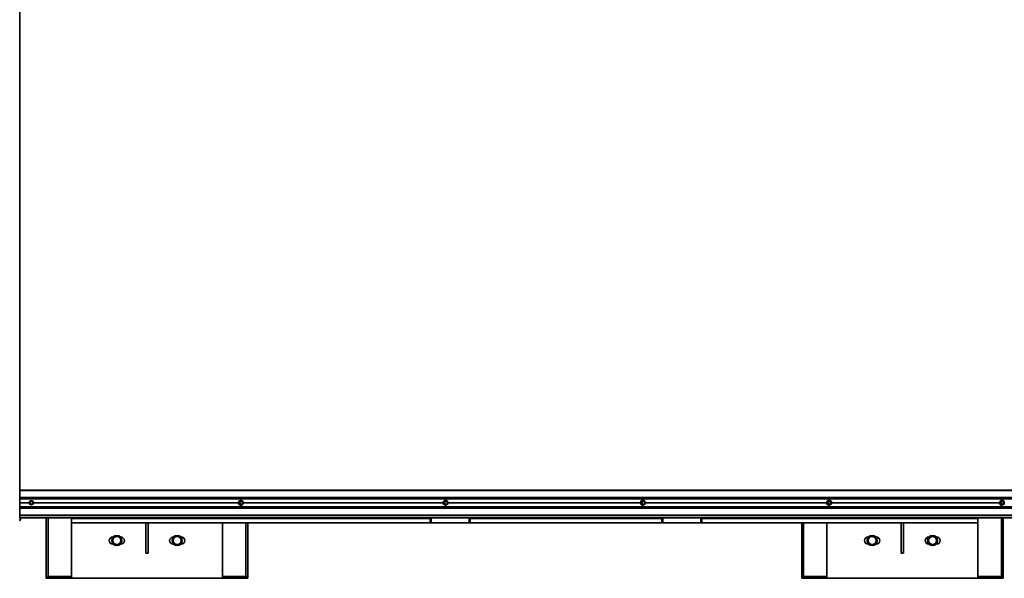
# Paper-space layout 'Sheet2' of a CAD drawing. Units: millimetres. Extents: x 7 to 404, y 6 to 292.
# Drawn here: x 125 to 164, y 199 to 221 of the extents above; entities that cross this region are included whole.
import ezdxf

# ---------------------------------------------------------------- set-up
doc = ezdxf.new("R2010")
doc.units = ezdxf.units.MM

psp = doc.layouts.new('Sheet2')

# ---------------------------------------------------------------- linework, layer by layer
at = {"color": 7, "linetype": 'Continuous', "lineweight": 35}
for p, q in [((125.3878, 201.0436), (125.3878, 263.4436)), ((172.2463, 202.1436), (125.3878, 202.1436)), ((125.3878, 201.8531), (172.3244, 201.8531)), ((125.3878, 201.8115), (172.3775, 201.8115)), ((125.3878, 201.7996), (172.376, 201.7996)), ((125.3878, 201.4876), (172.376, 201.4876)), ((125.3878, 201.4757), (172.3775, 201.4757)), ((125.3878, 201.4342), (172.3244, 201.4342)), ((125.9191, 201.6878), (125.9173, 201.69)), ((125.9173, 201.5973), (125.9191, 201.5995)), ((125.9201, 201.6021), (125.9201, 201.6852)), ((125.9201, 201.6852), (125.9201, 201.6852)), ((125.9201, 201.6021), (125.9201, 201.6021)), ((134.1755, 201.7306), (134.1615, 201.735)), ((134.1615, 201.5523), (134.1755, 201.5567)), ((134.247, 201.6887), (134.1763, 201.7302)), ((134.1763, 201.557), (134.247, 201.5986)), ((134.249, 201.6021), (134.249, 201.6852)), ((142.3108, 201.7307), (142.2884, 201.7351)), ((142.2884, 201.5522), (142.3108, 201.5566)), ((142.3806, 201.6886), (142.3121, 201.7302)), ((142.3121, 201.5571), (142.3806, 201.5986)), ((142.3825, 201.6021), (142.3825, 201.6852)), ((150.1491, 201.7307), (150.1186, 201.7351)), ((150.1186, 201.5521), (150.1491, 201.5565)), ((150.216, 201.6886), (150.1507, 201.7302)), ((150.1507, 201.5571), (150.216, 201.5987)), ((150.2179, 201.6021), (150.2179, 201.6852)), ((157.5492, 201.7308), (157.5111, 201.7351)), ((157.5111, 201.5521), (157.5492, 201.5565)), ((157.6122, 201.6885), (157.551, 201.7301)), ((157.551, 201.5572), (157.6122, 201.5988)), ((157.614, 201.6021), (157.614, 201.6852)), ((164.4197, 201.7308), (164.3744, 201.7352)), ((164.3744, 201.5521), (164.4197, 201.5565)), ((164.4779, 201.6884), (164.4217, 201.73)), ((164.4217, 201.5573), (164.4779, 201.5988)), ((164.4795, 201.6021), (164.4795, 201.6852)), ((125.4052, 201.0436), (125.3639, 201.0436)), ((125.3878, 201.1436), (172.2463, 201.1436)), ((125.4052, 200.9936), (125.4052, 201.0436)), ((125.4052, 201.0436), (171.2311, 201.0436)), ((126.4323, 201.0436), (126.4323, 198.6436)), ((126.5022, 201.0436), (126.5022, 198.7135)), ((127.4323, 201.0036), (127.4323, 201.0436)), ((127.4323, 200.8436), (127.4323, 201.0036)), ((141.6723, 200.8436), (141.6723, 201.0436)), ((141.7123, 201.0436), (141.7123, 200.8436)), ((143.2323, 200.8436), (143.2323, 201.0436)), ((143.2723, 201.0436), (143.2723, 200.8436)), ((150.8723, 200.8436), (150.8723, 201.0436)), ((150.9123, 201.0436), (150.9123, 200.8436)), ((152.4323, 200.8436), (152.4323, 201.0436)), ((152.4723, 201.0436), (152.4723, 200.8436)), ((163.4323, 201.0036), (163.4323, 201.0436)), ((163.4323, 200.8436), (163.4323, 201.0036)), ((164.3625, 198.7135), (164.3625, 201.0436)), ((164.4323, 198.6436), (164.4323, 201.0436)), ((127.4323, 200.8436), (141.6723, 200.8436)), ((127.4323, 200.8436), (127.4323, 198.6436)), ((130.3823, 199.6436), (130.3823, 200.8436)), ((130.4823, 199.6436), (130.4823, 200.8436)), ((133.4323, 198.6436), (133.4323, 200.8436)), ((134.3625, 198.7135), (134.3625, 200.8436)), ((134.4323, 198.6436), (134.4323, 200.8436)), ((141.7123, 200.8436), (141.6723, 200.8436)), ((141.7123, 200.8436), (143.2323, 200.8436)), ((143.2723, 200.8436), (143.2323, 200.8436)), ((143.2723, 200.8436), (150.8723, 200.8436)), ((150.9123, 200.8436), (150.8723, 200.8436)), ((150.9123, 200.8436), (152.4323, 200.8436)), ((152.4723, 200.8436), (152.4323, 200.8436)), ((152.4723, 200.8436), (163.4323, 200.8436)), ((156.4323, 200.8436), (156.4323, 198.6436)), ((156.5022, 200.8436), (156.5022, 198.7135)), ((157.4323, 200.8436), (157.4323, 198.6436)), ((160.3823, 199.6436), (160.3823, 200.8436)), ((160.4823, 199.6436), (160.4823, 200.8436)), ((163.4323, 198.6436), (163.4323, 200.8436)), ((129.0895, 200.2836), (129.0723, 200.2836)), ((129.3923, 200.2836), (129.3752, 200.2836)), ((131.4895, 200.2836), (131.4723, 200.2836)), ((131.7923, 200.2836), (131.7752, 200.2836)), ((159.0895, 200.2836), (159.0723, 200.2836)), ((159.3923, 200.2836), (159.3752, 200.2836)), ((161.4895, 200.2836), (161.4723, 200.2836)), ((161.7923, 200.2836), (161.7752, 200.2836)), ((129.0723, 200.0036), (129.0895, 200.0036)), ((129.3752, 200.0036), (129.3923, 200.0036)), ((131.4723, 200.0036), (131.4895, 200.0036)), ((131.7752, 200.0036), (131.7923, 200.0036)), ((159.0723, 200.0036), (159.0895, 200.0036)), ((159.3752, 200.0036), (159.3923, 200.0036)), ((161.4723, 200.0036), (161.4895, 200.0036)), ((161.7752, 200.0036), (161.7923, 200.0036)), ((130.3823, 199.6436), (130.4823, 199.6436)), ((160.3823, 199.6436), (160.4823, 199.6436)), ((126.5022, 198.7135), (126.4323, 198.6436)), ((126.5022, 198.7135), (127.4323, 198.7135)), ((133.4323, 198.7135), (134.3625, 198.7135)), ((134.3625, 198.7135), (134.4323, 198.6436)), ((156.5022, 198.7135), (156.4323, 198.6436)), ((156.5022, 198.7135), (157.4323, 198.7135)), ((163.4323, 198.7135), (164.3625, 198.7135)), ((164.3625, 198.7135), (164.4323, 198.6436)), ((126.4323, 198.6436), (127.4323, 198.6436)), ((127.4323, 198.6436), (133.4323, 198.6436)), ((133.4323, 198.6436), (134.4323, 198.6436)), ((156.4323, 198.6436), (157.4323, 198.6436)), ((157.4323, 198.6436), (163.4323, 198.6436)), ((163.4323, 198.6436), (164.4323, 198.6436))]:
    psp.add_line(p, q, dxfattribs=at)
at = {"color": 8, "linetype": 'Continuous', "lineweight": 18}
for p, q in [((125.3878, 202.1236), (172.2611, 202.1236)), ((125.3878, 201.8081), (172.3789, 201.8081)), ((125.3878, 201.8036), (172.3789, 201.8036)), ((125.3878, 201.7896), (172.2611, 201.7896)), ((125.3878, 201.661), (125.7426, 201.661)), ((125.3878, 201.6523), (125.7386, 201.6523)), ((125.3878, 201.635), (125.7386, 201.635)), ((125.3878, 201.6263), (125.7426, 201.6263)), ((125.3878, 201.4976), (172.2611, 201.4976)), ((125.3878, 201.4836), (172.3789, 201.4836)), ((125.3878, 201.4792), (172.3789, 201.4792)), ((125.7548, 201.5999), (125.7548, 201.6874)), ((125.7548, 201.6874), (125.7591, 201.6874)), ((125.7591, 201.5999), (125.7548, 201.5999)), ((125.7588, 201.6943), (125.8344, 201.7381)), ((125.8344, 201.5492), (125.7588, 201.5929)), ((125.7685, 201.6852), (125.7591, 201.6874)), ((125.7591, 201.6874), (125.7591, 201.5999)), ((125.7591, 201.5999), (125.7685, 201.6021)), ((125.8367, 201.7346), (125.7611, 201.6909)), ((125.7611, 201.6909), (125.7705, 201.6887)), ((125.7705, 201.5986), (125.7611, 201.5964)), ((125.7611, 201.5964), (125.8367, 201.5526)), ((125.7685, 201.6021), (125.7685, 201.6852)), ((125.7728, 201.6852), (125.7685, 201.6852)), ((125.7685, 201.6021), (125.7728, 201.6021)), ((125.7705, 201.6887), (125.8423, 201.7302)), ((125.8423, 201.557), (125.7705, 201.5986)), ((125.8446, 201.7268), (125.7728, 201.6852)), ((125.7728, 201.6852), (125.7728, 201.6021)), ((125.7728, 201.6021), (125.8446, 201.5605)), ((125.8423, 201.7302), (125.8367, 201.7346)), ((125.8367, 201.5526), (125.8423, 201.557)), ((125.8407, 201.7346), (125.8463, 201.7302)), ((125.9162, 201.6909), (125.8407, 201.7346)), ((125.8407, 201.5526), (125.9162, 201.5964)), ((125.8463, 201.557), (125.8407, 201.5526)), ((125.9164, 201.6852), (125.8446, 201.7268)), ((125.8446, 201.5605), (125.9164, 201.6021)), ((125.8463, 201.7302), (125.9181, 201.6887)), ((125.9181, 201.5986), (125.8463, 201.557)), ((125.9181, 201.6887), (125.9162, 201.6909)), ((125.9162, 201.5964), (125.9181, 201.5986)), ((125.9164, 201.6021), (125.9164, 201.6852)), ((125.9164, 201.6852), (125.9201, 201.6852)), ((125.9201, 201.6021), (125.9164, 201.6021)), ((125.9194, 201.6874), (125.9207, 201.6874)), ((125.9207, 201.5999), (125.9194, 201.5999)), ((125.9201, 201.661), (134.067, 201.661)), ((125.9201, 201.6523), (134.0658, 201.6523)), ((125.9201, 201.635), (134.0658, 201.635)), ((125.9201, 201.6263), (134.067, 201.6263)), ((125.9219, 201.659), (125.9219, 201.6282)), ((134.0774, 201.5999), (134.0774, 201.6874)), ((134.0774, 201.6874), (134.0821, 201.6874)), ((134.0821, 201.5999), (134.0774, 201.5999)), ((134.0813, 201.6943), (134.1557, 201.7381)), ((134.1557, 201.5492), (134.0813, 201.5929)), ((134.0998, 201.6852), (134.0821, 201.6874)), ((134.0821, 201.6874), (134.0821, 201.5999)), ((134.0821, 201.5999), (134.0998, 201.6021)), ((134.1584, 201.7346), (134.084, 201.6909)), ((134.084, 201.6909), (134.1017, 201.6887)), ((134.1017, 201.5986), (134.084, 201.5964)), ((134.084, 201.5964), (134.1584, 201.5526)), ((134.0998, 201.6021), (134.0998, 201.6852)), ((134.1044, 201.6852), (134.0998, 201.6852)), ((134.0998, 201.6021), (134.1044, 201.6021)), ((134.1017, 201.6887), (134.1724, 201.7302)), ((134.1724, 201.557), (134.1017, 201.5986)), ((134.1751, 201.7268), (134.1044, 201.6852)), ((134.1044, 201.6852), (134.1044, 201.6021)), ((134.1044, 201.6021), (134.1751, 201.5605)), ((134.1724, 201.7302), (134.1584, 201.7346)), ((134.1584, 201.5526), (134.1724, 201.557)), ((134.1651, 201.7395), (134.1596, 201.7396)), ((134.1635, 201.7381), (134.2379, 201.6943)), ((134.2379, 201.5929), (134.1635, 201.5492)), ((134.2457, 201.6852), (134.1751, 201.7268)), ((134.1751, 201.5605), (134.2457, 201.6021)), ((134.2378, 201.6941), (134.2379, 201.6943)), ((134.2379, 201.5929), (134.2378, 201.5932)), ((134.2457, 201.6021), (134.2457, 201.6852)), ((134.2457, 201.6852), (134.249, 201.6852)), ((134.249, 201.6021), (134.2457, 201.6021)), ((134.249, 201.6523), (142.1956, 201.6523)), ((134.249, 201.635), (142.1956, 201.635)), ((134.2523, 201.661), (142.1967, 201.661)), ((134.2523, 201.6263), (142.1967, 201.6263)), ((142.2068, 201.5999), (142.2068, 201.6874)), ((142.2068, 201.6874), (142.2118, 201.6874)), ((142.2118, 201.5999), (142.2068, 201.5999)), ((142.2106, 201.6943), (142.2827, 201.7381)), ((142.2827, 201.5492), (142.2106, 201.5929)), ((142.2378, 201.6852), (142.2118, 201.6874)), ((142.2118, 201.6874), (142.2118, 201.5999)), ((142.2118, 201.5999), (142.2378, 201.6021)), ((142.2858, 201.7346), (142.2137, 201.6909)), ((142.2137, 201.6909), (142.2397, 201.6887)), ((142.2397, 201.5986), (142.2137, 201.5964)), ((142.2137, 201.5964), (142.2858, 201.5526)), ((142.2378, 201.6021), (142.2378, 201.6852)), ((142.2428, 201.6852), (142.2378, 201.6852)), ((142.2378, 201.6021), (142.2428, 201.6021)), ((142.2397, 201.6887), (142.3082, 201.7302)), ((142.3082, 201.557), (142.2397, 201.5986)), ((142.3112, 201.7268), (142.2428, 201.6852)), ((142.2428, 201.6852), (142.2428, 201.6021)), ((142.2428, 201.6021), (142.3112, 201.5605)), ((142.3082, 201.7302), (142.2858, 201.7346)), ((142.2858, 201.5526), (142.3082, 201.557)), ((142.2924, 201.7394), (142.2865, 201.7396)), ((142.2903, 201.7381), (142.2985, 201.7331)), ((142.2985, 201.5542), (142.2903, 201.5492)), ((142.3797, 201.6852), (142.3112, 201.7268)), ((142.3112, 201.5605), (142.3797, 201.6021)), ((142.3797, 201.6021), (142.3797, 201.6852)), ((142.3797, 201.6852), (142.3825, 201.6852)), ((142.3825, 201.6021), (142.3797, 201.6021)), ((142.38, 201.6523), (150.0299, 201.6523)), ((142.38, 201.635), (150.0299, 201.635)), ((142.3825, 201.661), (150.0309, 201.661)), ((142.3825, 201.6263), (150.0309, 201.6263)), ((150.0406, 201.5999), (150.0406, 201.6874)), ((150.0406, 201.6874), (150.0458, 201.6874)), ((150.0458, 201.5999), (150.0406, 201.5999)), ((150.0442, 201.6943), (150.113, 201.7381)), ((150.113, 201.5492), (150.0442, 201.5929)), ((150.0797, 201.6852), (150.0458, 201.6874)), ((150.0458, 201.6874), (150.0458, 201.5999)), ((150.0458, 201.5999), (150.0797, 201.6021)), ((150.1164, 201.7346), (150.0476, 201.6909)), ((150.0476, 201.6909), (150.0815, 201.6887)), ((150.0815, 201.5986), (150.0476, 201.5964)), ((150.0476, 201.5964), (150.1164, 201.5526)), ((150.0797, 201.6021), (150.0797, 201.6852)), ((150.0797, 201.6852), (150.0849, 201.6852)), ((150.0849, 201.6021), (150.0797, 201.6021)), ((150.0815, 201.6887), (150.1469, 201.7302)), ((150.1469, 201.557), (150.0815, 201.5986)), ((150.1503, 201.7268), (150.0849, 201.6852)), ((150.0849, 201.6852), (150.0849, 201.6021)), ((150.0849, 201.6021), (150.1503, 201.5605)), ((150.1131, 201.5477), (150.1166, 201.5476)), ((150.1469, 201.7302), (150.1164, 201.7346)), ((150.1164, 201.5526), (150.1469, 201.557)), ((150.1202, 201.7381), (150.1267, 201.734)), ((150.1267, 201.5533), (150.1202, 201.5492)), ((150.2156, 201.6852), (150.1503, 201.7268)), ((150.1503, 201.5605), (150.2156, 201.6021)), ((150.2156, 201.6021), (150.2156, 201.6852)), ((150.2179, 201.6852), (150.2156, 201.6852)), ((150.2156, 201.6021), (150.2179, 201.6021)), ((150.2179, 201.661), (157.4285, 201.661)), ((150.2179, 201.6523), (157.4275, 201.6523)), ((150.2179, 201.635), (157.4275, 201.635)), ((150.2179, 201.6263), (157.4285, 201.6263)), ((157.4375, 201.5999), (157.4375, 201.6874)), ((157.4375, 201.6874), (157.4429, 201.6874)), ((157.4429, 201.5999), (157.4375, 201.5999)), ((157.4409, 201.6943), (157.5054, 201.7381)), ((157.5054, 201.5492), (157.4409, 201.5929)), ((157.4842, 201.6852), (157.4429, 201.6874)), ((157.4429, 201.6874), (157.4429, 201.5999)), ((157.4429, 201.5999), (157.4842, 201.6021)), ((157.5091, 201.7346), (157.4446, 201.6909)), ((157.4446, 201.6909), (157.4859, 201.6887)), ((157.4859, 201.5986), (157.4446, 201.5964)), ((157.4446, 201.5964), (157.5091, 201.5526)), ((157.4842, 201.6021), (157.4842, 201.6852)), ((157.4842, 201.6852), (157.4896, 201.6852)), ((157.4896, 201.6021), (157.4842, 201.6021)), ((157.4859, 201.6887), (157.5472, 201.7302)), ((157.5472, 201.557), (157.4859, 201.5986)), ((157.5509, 201.7268), (157.4896, 201.6852)), ((157.4896, 201.6852), (157.4896, 201.6021)), ((157.4896, 201.6021), (157.5509, 201.5605)), ((157.5472, 201.7302), (157.5091, 201.7346)), ((157.5091, 201.5526), (157.5472, 201.557)), ((157.5122, 201.7381), (157.5176, 201.7344)), ((157.5176, 201.5529), (157.5122, 201.5492)), ((157.6121, 201.6852), (157.5509, 201.7268)), ((157.5509, 201.5605), (157.6121, 201.6021)), ((157.6121, 201.6021), (157.6121, 201.6852)), ((157.614, 201.6852), (157.6121, 201.6852)), ((157.6121, 201.6021), (157.614, 201.6021)), ((157.614, 201.661), (164.2981, 201.661)), ((157.614, 201.6523), (164.2971, 201.6523)), ((157.614, 201.635), (164.2971, 201.635)), ((157.614, 201.6263), (164.2981, 201.6263)), ((164.3064, 201.5999), (164.3064, 201.6874)), ((164.3064, 201.6874), (164.3119, 201.6874)), ((164.3119, 201.5999), (164.3064, 201.5999)), ((164.3095, 201.6943), (164.3687, 201.7381)), ((164.3687, 201.5492), (164.3095, 201.5929)), ((164.36, 201.6852), (164.3119, 201.6874)), ((164.3119, 201.6874), (164.3119, 201.5999)), ((164.3119, 201.5999), (164.36, 201.6021)), ((164.3727, 201.7346), (164.3134, 201.6909)), ((164.3134, 201.6909), (164.3616, 201.6887)), ((164.3616, 201.5986), (164.3134, 201.5964)), ((164.3134, 201.5964), (164.3727, 201.5526)), ((164.36, 201.6021), (164.36, 201.6852)), ((164.36, 201.6852), (164.3655, 201.6852)), ((164.3655, 201.6021), (164.36, 201.6021)), ((164.3616, 201.6887), (164.4178, 201.7302)), ((164.4178, 201.557), (164.3616, 201.5986)), ((164.4218, 201.7268), (164.3655, 201.6852)), ((164.3655, 201.6852), (164.3655, 201.6021)), ((164.3655, 201.6021), (164.4218, 201.5605)), ((164.4178, 201.7302), (164.3727, 201.7346)), ((164.3727, 201.5526), (164.4178, 201.557)), ((164.375, 201.7381), (164.3796, 201.7347)), ((164.3796, 201.5526), (164.375, 201.5492)), ((164.478, 201.6852), (164.4218, 201.7268)), ((164.4218, 201.5605), (164.478, 201.6021)), ((164.478, 201.6021), (164.478, 201.6852)), ((164.4795, 201.6852), (164.478, 201.6852)), ((164.478, 201.6021), (164.4795, 201.6021)), ((125.4052, 200.9936), (125.3639, 200.9936)), ((125.3878, 201.1636), (172.2611, 201.1636)), ((127.4323, 201.0036), (141.6723, 201.0036)), ((143.2723, 201.0036), (150.8723, 201.0036)), ((152.4723, 201.0036), (163.4323, 201.0036))]:
    psp.add_line(p, q, dxfattribs=at)
at = {"color": 7, "linetype": 'Continuous', "lineweight": 35, "flags": 128}
for points in [[(125.7388, 201.6343), (125.7386, 201.6368), (125.7388, 201.6532)], [(125.9374, 201.6523), (125.9375, 201.6368), (125.9374, 201.635)], [(134.0611, 201.6344), (134.061, 201.6368), (134.0612, 201.653)], [(134.2566, 201.6523), (134.2567, 201.6368), (134.2566, 201.635)], [(142.1906, 201.6344), (142.1904, 201.6368), (142.1906, 201.653)], [(142.2865, 201.7396), (142.2619, 201.7361), (142.2391, 201.7257), (142.2198, 201.7092), (142.2054, 201.6878), (142.1971, 201.6632), (142.1954, 201.6371), (142.2005, 201.6115), (142.2119, 201.5883), (142.2289, 201.5692), (142.2501, 201.5556), (142.2741, 201.5485), (142.2989, 201.5485), (142.3229, 201.5556), (142.3441, 201.5692), (142.3593, 201.5858)], [(142.3112, 201.5786), (142.3313, 201.5822), (142.3492, 201.5923), (142.363, 201.6081), (142.3712, 201.6277), (142.3728, 201.649), (142.3678, 201.6697), (142.3567, 201.6877), (142.3407, 201.7008), (142.3214, 201.7077), (142.3011, 201.7077), (142.2818, 201.7008), (142.2658, 201.6877), (142.2546, 201.6697), (142.2496, 201.649), (142.2513, 201.6277), (142.2595, 201.6081), (142.2733, 201.5923), (142.2912, 201.5822), (142.3112, 201.5786)], [(142.3081, 201.5844), (142.3274, 201.588), (142.3444, 201.5983), (142.3569, 201.614), (142.3636, 201.6334), (142.3636, 201.6539), (142.3569, 201.6732), (142.3444, 201.689), (142.3274, 201.6993), (142.3081, 201.7029), (142.2889, 201.6993), (142.2719, 201.689), (142.2594, 201.6732), (142.2527, 201.6539), (142.2527, 201.6334), (142.2594, 201.614), (142.2719, 201.5983), (142.2889, 201.588), (142.3081, 201.5844)], [(150.0246, 201.6343), (150.0244, 201.6505), (150.0246, 201.653)], [(150.1753, 201.7145), (150.1715, 201.7181), (150.1513, 201.7317), (150.1284, 201.7387), (150.1047, 201.7387), (150.0819, 201.7317), (150.0616, 201.7181), (150.0454, 201.699), (150.0345, 201.6758), (150.0297, 201.6502), (150.0313, 201.6241), (150.0393, 201.5995), (150.0529, 201.5781), (150.0713, 201.5616), (150.0931, 201.5512), (150.1131, 201.5477)], [(150.1503, 201.7086), (150.1311, 201.7051), (150.114, 201.6949), (150.1009, 201.6792), (150.0931, 201.6596), (150.0915, 201.6383), (150.0963, 201.6175), (150.1069, 201.5996), (150.1222, 201.5865), (150.1406, 201.5795), (150.16, 201.5795), (150.1783, 201.5865), (150.1936, 201.5996), (150.2043, 201.6175), (150.209, 201.6383), (150.2074, 201.6596), (150.1996, 201.6792), (150.1865, 201.6949), (150.1694, 201.7051), (150.1503, 201.7086)], [(150.1461, 201.7029), (150.1277, 201.6993), (150.1115, 201.689), (150.0995, 201.6732), (150.0931, 201.6539), (150.0931, 201.6334), (150.0995, 201.614), (150.1115, 201.5983), (150.1277, 201.588), (150.1461, 201.5844), (150.1644, 201.588), (150.1806, 201.5983), (150.1926, 201.614), (150.199, 201.6334), (150.199, 201.6539), (150.1926, 201.6732), (150.1806, 201.689), (150.1644, 201.6993), (150.1461, 201.7029)], [(157.422, 201.6344), (157.4218, 201.6505), (157.422, 201.653)], [(157.5413, 201.7317), (157.5413, 201.7317), (157.5199, 201.7387), (157.4976, 201.7387), (157.4762, 201.7317), (157.4572, 201.7181), (157.4421, 201.699), (157.4318, 201.6758), (157.4273, 201.6502), (157.4288, 201.6241), (157.4363, 201.5995), (157.4491, 201.5781), (157.4663, 201.5616), (157.4867, 201.5512), (157.5088, 201.5476), (157.5088, 201.5476)], [(157.5509, 201.7086), (157.5329, 201.7051), (157.5169, 201.6949), (157.5046, 201.6792), (157.4973, 201.6596), (157.4958, 201.6383), (157.5002, 201.6175), (157.5102, 201.5996), (157.5246, 201.5865), (157.5418, 201.5795), (157.56, 201.5795), (157.5772, 201.5865), (157.5915, 201.5996), (157.6015, 201.6175), (157.6059, 201.6383), (157.6044, 201.6596), (157.5971, 201.6792), (157.5848, 201.6949), (157.5688, 201.7051), (157.5509, 201.7086)], [(157.4986, 201.6223), (157.502, 201.614), (157.5132, 201.5983), (157.5284, 201.588), (157.5456, 201.5844), (157.5628, 201.588), (157.578, 201.5983), (157.5892, 201.614), (157.5952, 201.6334), (157.5952, 201.6539), (157.5892, 201.6732), (157.578, 201.689), (157.5628, 201.6993), (157.5456, 201.7029)], [(157.5088, 201.5476), (157.5308, 201.5512), (157.5413, 201.5556)], [(164.2915, 201.6344), (164.2914, 201.6505), (164.2916, 201.653)], [(164.3999, 201.7327), (164.3821, 201.7387), (164.3616, 201.7387), (164.342, 201.7317), (164.3245, 201.7181), (164.3106, 201.699), (164.3012, 201.6758), (164.297, 201.6502), (164.2984, 201.6241), (164.3052, 201.5995), (164.317, 201.5781), (164.3329, 201.5616), (164.3516, 201.5512), (164.3718, 201.5476), (164.3718, 201.5476)], [(164.4218, 201.7086), (164.4053, 201.7051), (164.3906, 201.6949), (164.3793, 201.6792), (164.3725, 201.6596), (164.3712, 201.6383), (164.3753, 201.6175), (164.3844, 201.5996), (164.3976, 201.5865), (164.4134, 201.5795), (164.4301, 201.5795), (164.4459, 201.5865), (164.4591, 201.5996), (164.4683, 201.6175), (164.4724, 201.6383), (164.471, 201.6596), (164.4643, 201.6792), (164.453, 201.6949), (164.4383, 201.7051), (164.4218, 201.7086)], [(164.3718, 201.5476), (164.3921, 201.5512), (164.3999, 201.5546)], [(164.3821, 201.6027), (164.3858, 201.5983), (164.3997, 201.588), (164.4155, 201.5844), (164.4314, 201.588), (164.4453, 201.5983), (164.4556, 201.614), (164.4611, 201.6334), (164.4611, 201.6539), (164.4556, 201.6732), (164.4453, 201.689), (164.4314, 201.6993), (164.4155, 201.7029), (164.4155, 201.7029)]]:
    psp.add_lwpolyline(points, dxfattribs=at)
at = {"color": 8, "linetype": 'Continuous', "lineweight": 18, "flags": 128}
for points in [[(142.3112, 201.7268), (142.3116, 201.7274), (142.3119, 201.7281), (142.3121, 201.7287), (142.3122, 201.7292), (142.3123, 201.7296), (142.3122, 201.7299), (142.3121, 201.7302), (142.3121, 201.7302)], [(142.3121, 201.5571), (142.3121, 201.5571), (142.3122, 201.5573), (142.3123, 201.5577), (142.3122, 201.5581), (142.3121, 201.5586), (142.3119, 201.5592), (142.3116, 201.5598), (142.3112, 201.5605)], [(142.3797, 201.6852), (142.3801, 201.6859), (142.3803, 201.6865), (142.3806, 201.6871), (142.3807, 201.6876), (142.3808, 201.688), (142.3807, 201.6884), (142.3806, 201.6886), (142.3806, 201.6886)], [(142.3806, 201.5986), (142.3806, 201.5987), (142.3807, 201.5989), (142.3808, 201.5992), (142.3807, 201.5997), (142.3806, 201.6002), (142.3803, 201.6008), (142.3801, 201.6014), (142.3797, 201.6021)], [(150.1507, 201.7302), (150.1507, 201.7302), (150.1509, 201.7299), (150.151, 201.7296), (150.151, 201.7292), (150.151, 201.7287), (150.1508, 201.7281), (150.1506, 201.7274), (150.1503, 201.7268)], [(150.1503, 201.5605), (150.1506, 201.5598), (150.1508, 201.5592), (150.151, 201.5586), (150.151, 201.5581), (150.151, 201.5577), (150.1509, 201.5573), (150.1507, 201.5571), (150.1507, 201.5571)], [(150.216, 201.6886), (150.2161, 201.6886), (150.2163, 201.6884), (150.2164, 201.688), (150.2164, 201.6876), (150.2163, 201.6871), (150.2161, 201.6865), (150.2159, 201.6859), (150.2156, 201.6852)], [(150.2156, 201.6021), (150.2159, 201.6014), (150.2161, 201.6008), (150.2163, 201.6002), (150.2164, 201.5997), (150.2164, 201.5992), (150.2163, 201.5989), (150.2161, 201.5987), (150.216, 201.5987)], [(157.551, 201.7301), (157.5512, 201.7299), (157.5514, 201.7296), (157.5515, 201.7292), (157.5514, 201.7287), (157.5513, 201.7281), (157.5511, 201.7274), (157.5509, 201.7268)], [(157.5509, 201.5605), (157.5511, 201.5598), (157.5513, 201.5592), (157.5514, 201.5586), (157.5515, 201.5581), (157.5514, 201.5577), (157.5512, 201.5573), (157.551, 201.5572)], [(157.6122, 201.6885), (157.6124, 201.6884), (157.6126, 201.688), (157.6127, 201.6876), (157.6127, 201.6871), (157.6126, 201.6865), (157.6124, 201.6859), (157.6121, 201.6852)], [(157.6121, 201.6021), (157.6124, 201.6014), (157.6126, 201.6008), (157.6127, 201.6002), (157.6127, 201.5997), (157.6126, 201.5992), (157.6124, 201.5989), (157.6122, 201.5988)], [(164.4218, 201.5605), (164.422, 201.5598), (164.4222, 201.5592), (164.4222, 201.5586), (164.4222, 201.5581), (164.422, 201.5577), (164.4217, 201.5573), (164.4217, 201.5573)], [(164.478, 201.6021), (164.4783, 201.6014), (164.4784, 201.6008), (164.4785, 201.6002), (164.4784, 201.5997), (164.4783, 201.5992), (164.478, 201.5989), (164.4779, 201.5988)]]:
    psp.add_lwpolyline(points, dxfattribs=at)
at = {"color": 8, "linetype": 'Continuous', "lineweight": 18}
psp.add_circle((125.8383, 201.6438), 0.0958, dxfattribs=at)
at = {"color": 7, "linetype": 'Continuous', "lineweight": 35}
for centre, radius in [((125.8446, 201.6435), 0.0649), ((125.8438, 201.6435), 0.0591), ((134.1753, 201.6428), 0.0642), ((134.1734, 201.6428), 0.0584), ((129.2323, 200.1436), 0.2), ((129.2323, 200.1436), 0.1598), ((131.6323, 200.1436), 0.2), ((131.6323, 200.1436), 0.1598), ((159.2323, 200.1436), 0.2), ((159.2323, 200.1436), 0.1598), ((161.6323, 200.1436), 0.2), ((161.6323, 200.1436), 0.1598)]:
    psp.add_circle(centre, radius, dxfattribs=at)
at = {"color": 8, "linetype": 'Continuous', "lineweight": 18}
for centre, radius, start, end in [((125.7759, 201.7031), 0.0192, 207.25298, 219.64182), ((125.7759, 201.5842), 0.0192, 140.35818, 152.74702), ((125.7725, 201.6852), 0.00402, 120.32692, 179.82254), ((125.7725, 201.6021), 0.00402, 180.17746, 239.67308), ((125.7557, 201.6764), 0.0192, 27.25298, 39.64182), ((125.7557, 201.6109), 0.0192, 320.35818, 332.74702), ((125.8515, 201.7469), 0.0192, 207.25298, 219.64182), ((125.8515, 201.5404), 0.0192, 140.35818, 152.74702), ((125.854, 201.7302), 0.014, 146.87955, 161.44828), ((125.854, 201.5571), 0.014, 198.55173, 213.12046), ((125.8443, 201.7268), 0.00398, 60.01209, 119.98791), ((125.8275, 201.718), 0.0192, 27.25298, 39.64182), ((125.8275, 201.5693), 0.0192, 320.35818, 332.74702), ((125.8443, 201.5605), 0.00398, 240.01209, 299.98791), ((125.8322, 201.735), 0.0148, 326.39086, 341.33855), ((125.8322, 201.5523), 0.0148, 18.66145, 33.60914), ((125.9272, 201.6873), 0.0116, 148.59797, 161.92074), ((125.9245, 201.5987), 0.00858, 195.73593, 213.74536), ((125.904, 201.6934), 0.0148, 326.39086, 341.33855), ((125.904, 201.5939), 0.0148, 18.66145, 33.60914), ((125.9161, 201.6852), 0.00399, 39.87717, 59.90239), ((125.9161, 201.6021), 0.00399, 300.09761, 320.12283), ((134.09, 201.6983), 0.00951, 204.5742, 231.21653), ((134.09, 201.589), 0.00951, 128.78347, 155.4258), ((134.1038, 201.6852), 0.00406, 121.1213, 179.81971), ((134.1038, 201.6021), 0.00406, 180.18029, 238.8787), ((134.0958, 201.6813), 0.00951, 24.5742, 51.21653), ((134.0958, 201.606), 0.00951, 308.78347, 335.4258), ((134.1643, 201.742), 0.00951, 204.5742, 231.21653), ((134.1643, 201.5452), 0.00951, 128.78347, 155.4258), ((134.1709, 201.7332), 0.00888, 146.58948, 169.84036), ((134.1695, 201.5535), 0.00735, 187.70593, 215.86423), ((134.1744, 201.7269), 0.00388, 72.75249, 120.36829), ((134.1664, 201.7228), 0.00951, 24.5742, 51.21653), ((134.1664, 201.5644), 0.00951, 308.78347, 335.4258), ((134.1744, 201.5604), 0.00388, 239.58805, 287.29117), ((134.1707, 201.7303), 0.00561, 320.90258, 359.08592), ((134.1707, 201.5569), 0.00561, 0.91408, 39.09742), ((134.2414, 201.6887), 0.00561, 320.90258, 359.08592), ((134.2414, 201.5985), 0.00561, 0.91408, 39.09742), ((142.2173, 201.6972), 0.00728, 203.08824, 240.11613), ((142.2173, 201.5901), 0.00728, 119.88387, 156.91176), ((142.2419, 201.6852), 0.00411, 122.50987, 179.95213), ((142.2419, 201.6021), 0.00411, 180.04787, 237.49013), ((142.2361, 201.6824), 0.00728, 23.08824, 60.11613), ((142.2361, 201.6049), 0.00728, 299.88387, 336.91176), ((142.2894, 201.7409), 0.00728, 203.08824, 240.11613), ((142.2894, 201.5463), 0.00728, 119.88387, 156.91176), ((142.2951, 201.7348), 0.00583, 145.91574, 179.0594), ((142.2942, 201.5522), 0.00493, 177.78598, 217.23889), ((142.3101, 201.7271), 0.00368, 79.11931, 121.1899), ((142.3045, 201.7239), 0.00728, 23.08824, 60.11613), ((142.3045, 201.5633), 0.00728, 299.88387, 336.91176), ((142.3101, 201.5602), 0.00368, 238.8101, 280.88069), ((150.0501, 201.6967), 0.0064, 202.26794, 246.86092), ((150.0501, 201.5905), 0.0064, 113.13908, 157.73206), ((150.0839, 201.6852), 0.00418, 124.52005, 180.19567), ((150.0839, 201.602), 0.00418, 179.80433, 235.47995), ((150.079, 201.6828), 0.0064, 22.26794, 66.86092), ((150.079, 201.6045), 0.0064, 293.13908, 337.73206), ((150.1189, 201.7405), 0.0064, 202.26794, 246.86092), ((150.1189, 201.5468), 0.0064, 113.13908, 157.73206), ((150.1238, 201.7357), 0.00431, 145.71756, 188.70084), ((150.1238, 201.5516), 0.00431, 171.29916, 214.28244), ((150.1487, 201.7274), 0.00341, 82.19476, 122.40484), ((150.1443, 201.7244), 0.0064, 22.26794, 66.86092), ((150.1443, 201.5629), 0.0064, 293.13908, 337.73206), ((150.1487, 201.5599), 0.0034, 237.53951, 277.86089), ((157.4464, 201.6965), 0.00595, 201.68772, 252.0576), ((157.4464, 201.5908), 0.00595, 107.9424, 158.31228), ((157.4885, 201.6852), 0.00429, 127.19452, 180.50977), ((157.4885, 201.602), 0.00429, 179.49023, 232.80548), ((157.4841, 201.683), 0.00595, 21.68772, 72.0576), ((157.4841, 201.6043), 0.00595, 287.9424, 338.31228), ((157.5109, 201.7403), 0.00595, 201.68772, 252.0576), ((157.5109, 201.547), 0.00595, 107.9424, 158.31228), ((157.5151, 201.7362), 0.00348, 146.34553, 198.2158), ((157.5151, 201.5511), 0.00348, 161.7842, 213.65447), ((157.5489, 201.7277), 0.00307, 84.01257, 124.22813), ((157.5453, 201.7246), 0.00595, 21.68772, 72.0576), ((157.5453, 201.5627), 0.00595, 287.9424, 338.31228), ((157.5489, 201.5595), 0.00305, 235.68117, 276.07813), ((164.3148, 201.6964), 0.00566, 201.07344, 256.16231), ((164.3148, 201.5909), 0.00566, 103.83769, 158.92656), ((164.3645, 201.6853), 0.00447, 130.59836, 180.84127), ((164.3645, 201.602), 0.00447, 179.15873, 229.40164), ((164.3602, 201.6832), 0.00566, 21.07344, 76.16231), ((164.3602, 201.6041), 0.00566, 283.83769, 338.92656), ((164.374, 201.7401), 0.00566, 201.07344, 256.16231), ((164.374, 201.5471), 0.00566, 103.83769, 158.92656), ((164.3775, 201.7365), 0.00302, 148.03298, 207.13421), ((164.3775, 201.5508), 0.00302, 152.86579, 211.96702), ((164.4194, 201.7281), 0.00267, 85.33258, 126.74171), ((164.4165, 201.7248), 0.00566, 21.07344, 76.16231), ((164.4165, 201.5625), 0.00566, 283.83769, 338.92656), ((164.4194, 201.5591), 0.00265, 233.11379, 274.81192), ((164.4195, 201.7283), 0.00274, 326.17617, 38.07214), ((164.4758, 201.6867), 0.00274, 326.17617, 38.07214)]:
    psp.add_arc(centre, radius, start, end, dxfattribs=at)
at = {"color": 7, "linetype": 'Continuous', "lineweight": 35}
for centre, radius, start, end in [((125.9161, 201.6852), 0.004, 0, 39.87686), ((125.9161, 201.6021), 0.004, 320.12314, 0), ((134.1593, 201.6443), 0.0953, 89.78436, 328.81975), ((134.1592, 201.6457), 0.094, 29.74434, 86.38707), ((134.1743, 201.7268), 0.004, 59.52499, 72.623), ((134.1743, 201.5605), 0.004, 287.377, 300.47501), ((134.245, 201.6852), 0.004, 0, 59.52499), ((134.245, 201.6021), 0.004, 300.47501, 0), ((134.1561, 201.6436), 0.0977, 341.89266, 18.10734), ((142.2855, 201.6493), 0.0904, 35.28479, 85.66551), ((142.31, 201.7268), 0.004, 58.73769, 78.9278), ((142.31, 201.5605), 0.004, 281.0722, 301.26231), ((142.3785, 201.6852), 0.004, 0, 58.73769), ((142.3785, 201.6021), 0.004, 301.26231, 0), ((150.1158, 201.6307), 0.083, 270.53363, 315.80364), ((150.1486, 201.7268), 0.004, 57.52458, 81.8179), ((150.1486, 201.5605), 0.004, 278.1821, 302.47542), ((150.2139, 201.6852), 0.004, 0, 57.52458), ((150.2139, 201.6021), 0.004, 302.47542, 0), ((157.5487, 201.651), 0.052, 93.41176, 164.36096), ((157.5488, 201.7268), 0.004, 55.8242, 83.44042), ((157.5488, 201.5605), 0.004, 276.55958, 304.1758), ((157.61, 201.6852), 0.004, 0, 55.8242), ((157.61, 201.6021), 0.004, 304.1758, 0), ((164.4174, 201.6597), 0.0432, 92.5283, 144.83143), ((164.4193, 201.7268), 0.004, 53.53809, 84.46184), ((164.4193, 201.5605), 0.004, 275.53816, 306.46191), ((164.4755, 201.6852), 0.004, 0, 53.53809), ((164.4755, 201.6021), 0.004, 306.46191, 0), ((125.3552, 200.9936), 0.05, 270, 0), ((129.0723, 200.1436), 0.14, 90, 270), ((129.3923, 200.1436), 0.14, 270, 90), ((131.4723, 200.1436), 0.14, 90, 270), ((131.7923, 200.1436), 0.14, 270, 90), ((159.0723, 200.1436), 0.14, 90, 270), ((159.3923, 200.1436), 0.14, 270, 90), ((161.4723, 200.1436), 0.14, 90, 270), ((161.7923, 200.1436), 0.14, 270, 90)]:
    psp.add_arc(centre, radius, start, end, dxfattribs=at)
at = {"color": 8, "linetype": 'Continuous', "lineweight": 18}
for centre, major_axis, ratio, start_param, end_param in [((125.7628, 201.6874), (-0.00254, 0.00759), 0.9973733, 0.2015099, 1.2471253), ((125.7628, 201.5999), (0.00254, 0.00759), 0.9973733, 1.8944673, 2.9400828), ((125.7631, 201.6874), (0.00346, -0.00207), 0.9920302, 2.6363251, 3.6819405), ((125.7631, 201.5999), (0.00346, 0.00207), 0.9920302, 2.6012448, 3.6468602), ((125.8384, 201.7311), (0, 0.00801), 0.9951696, 0.0034989, 0.5228077), ((125.8384, 201.5561), (0, 0.00801), 0.9951696, 2.6187849, 3.1380937), ((125.8387, 201.7311), (-0.00101, 0.0039), 0.9903587, 5.5096269, 6.5552424), ((125.8387, 201.5561), (0.00101, 0.0039), 0.9903587, 2.8695356, 3.915151), ((134.0853, 201.6874), (-0.00035, 0.008), 0.9819539, 0.4808711, 1.5264866), ((134.0853, 201.5999), (0.00035, 0.008), 0.9819539, 1.6151061, 2.6607215), ((134.086, 201.6874), (-0.00201, 0.00348), 0.9878735, 0.0024635, 1.0480789), ((134.086, 201.5999), (0.00201, 0.00348), 0.9878735, 2.0935138, 3.1391292), ((134.1596, 201.7311), (0, 0.00801), 0.979333, 5.7603776, 6.805993), ((134.1596, 201.5561), (0, 0.00801), 0.979333, 2.6187849, 3.6644004), ((134.234, 201.6874), (0.00035, 0.008), 0.9819539, 5.5394008, 5.8023142), ((134.234, 201.5999), (-0.00035, 0.008), 0.9819539, 3.6224638, 3.8853772), ((142.2144, 201.6874), (-0.00013, 0.008), 0.9518283, 0.5083435, 1.553959), ((142.2144, 201.5999), (0.00013, 0.008), 0.9518283, 1.5876337, 2.6332491), ((142.2157, 201.6874), (-0.00087, 0.00392), 0.966731, 0.3106705, 1.3562859), ((142.2157, 201.5999), (0.00087, 0.00392), 0.966731, 1.7853068, 2.8309222), ((142.2865, 201.7311), (0, 0.00801), 0.9492464, 5.7603776, 6.805993), ((142.2865, 201.5561), (0, 0.00801), 0.9492464, 2.6187849, 3.6644004), ((150.0478, 201.6874), (-0.00007, 0.008), 0.9079346, 0.5161694, 1.5617849), ((150.0478, 201.5999), (0.00007, 0.008), 0.9079346, 1.5798078, 2.6254232), ((150.0495, 201.6874), (-0.00051, 0.00398), 0.9295315, 0.4043431, 1.4499585), ((150.0495, 201.5999), (0.00051, 0.00398), 0.9295315, 1.6916342, 2.7372496), ((150.1166, 201.7311), (0, 0.00801), 0.9054607, 5.7603776, 6.805993), ((150.1166, 201.5561), (0, 0.00801), 0.9054607, 2.6187849, 3.6644004), ((150.1183, 201.5561), (0.00053, 0.00399), 0.8991249, 2.7385966, 3.3908663), ((157.4443, 201.6874), (-0.00004, 0.008), 0.8510882, 0.5194386, 1.565054), ((157.4443, 201.5999), (0.00004, 0.008), 0.8510882, 1.5765386, 2.6221541), ((157.4464, 201.6874), (-0.00035, 0.00399), 0.8785455, 0.4447882, 1.4904036), ((157.4464, 201.5999), (0.00035, 0.00399), 0.8785455, 1.6511891, 2.6968045), ((157.5088, 201.7311), (0, 0.00801), 0.8487648, 5.7603776, 6.805993), ((157.5088, 201.5561), (0, 0.00801), 0.8487648, 2.6187849, 3.6644004), ((157.5109, 201.7311), (-0.00044, 0.004), 0.8427471, 6.0934215, 6.7135198), ((157.5109, 201.5561), (0.00044, 0.004), 0.8427471, 2.7112582, 3.3313564), ((164.3126, 201.6874), (-0.00003, 0.008), 0.7820401, 0.5211057, 1.5667212), ((164.3126, 201.5999), (0.00003, 0.008), 0.7820401, 1.5748715, 2.6204869), ((164.3151, 201.6874), (-0.00027, 0.004), 0.814777, 0.4670964, 1.5127119), ((164.3151, 201.5999), (0.00027, 0.004), 0.814777, 1.6288808, 2.6744962), ((164.3718, 201.7311), (0, 0.00801), 0.779903, 5.7603776, 6.805993), ((164.3718, 201.5561), (0, 0.00801), 0.779903, 2.6187849, 3.6644004), ((164.3743, 201.7311), (-0.00038, 0.00401), 0.7743346, 6.1349432, 6.7332276), ((164.3743, 201.5561), (0.00038, 0.00401), 0.7743346, 2.6915504, 3.2898348)]:
    psp.add_ellipse(centre, major_axis=major_axis, ratio=ratio, start_param=start_param, end_param=end_param, dxfattribs=at)
at = {"color": 7, "linetype": 'Continuous', "lineweight": 35}
for centre, major_axis, ratio, start_param, end_param in [((125.9142, 201.6874), (0.001, 0.00388), 0.9950522, 5.6630314, 6.0122829), ((125.9142, 201.5999), (-0.001, 0.00388), 0.9950522, 3.412495, 3.7617465), ((134.1604, 201.7311), (-0.0009, 0.00392), 0.9731673, 5.7651813, 6.5853734), ((134.1604, 201.5561), (0.0009, 0.00392), 0.9731673, 2.8394046, 3.6595967), ((142.2877, 201.7311), (-0.00068, 0.00397), 0.9427913, 5.9392011, 6.6456719), ((142.2877, 201.5561), (0.00068, 0.00397), 0.9427913, 2.779106, 3.4855768), ((150.1183, 201.7311), (-0.00053, 0.00399), 0.8991249, 6.0339116, 6.6861813)]:
    psp.add_ellipse(centre, major_axis=major_axis, ratio=ratio, start_param=start_param, end_param=end_param, dxfattribs=at)
for points, knots in [([(129.14, 200.3036), (129.1336, 200.2927), (129.1208, 200.2704), (129.0969, 200.229), (129.0713, 200.1846), (129.0549, 200.1562), (129.0476, 200.1436)], [0, 0, 0, 0, 0.2164587, 0.4403184, 0.7519064, 1, 1, 1, 1]), ([(129.3247, 200.3036), (129.3168, 200.3036), (129.299, 200.3036), (129.2692, 200.3036), (129.2256, 200.3036), (129.1807, 200.3036), (129.1507, 200.3036), (129.14, 200.3036)], [0, 0, 0, 0, 0.1355461, 0.3073347, 0.484257, 0.8161456, 1, 1, 1, 1]), ([(129.4171, 200.1436), (129.4108, 200.1546), (129.3979, 200.1769), (129.374, 200.2183), (129.3484, 200.2626), (129.332, 200.291), (129.3247, 200.3036)], [0, 0, 0, 0, 0.2164587, 0.4403184, 0.7519064, 1, 1, 1, 1]), ([(131.54, 200.3036), (131.5336, 200.2927), (131.5208, 200.2704), (131.4969, 200.229), (131.4713, 200.1846), (131.4549, 200.1562), (131.4476, 200.1436)], [0, 0, 0, 0, 0.2164587, 0.4403184, 0.7519064, 1, 1, 1, 1]), ([(131.7247, 200.3036), (131.7168, 200.3036), (131.699, 200.3036), (131.6692, 200.3036), (131.6256, 200.3036), (131.5807, 200.3036), (131.5507, 200.3036), (131.54, 200.3036)], [0, 0, 0, 0, 0.1355461, 0.3073347, 0.484257, 0.8161456, 1, 1, 1, 1]), ([(131.8171, 200.1436), (131.8108, 200.1546), (131.7979, 200.1769), (131.774, 200.2183), (131.7484, 200.2626), (131.732, 200.291), (131.7247, 200.3036)], [0, 0, 0, 0, 0.2164587, 0.4403184, 0.7519064, 1, 1, 1, 1]), ([(159.14, 200.3036), (159.1336, 200.2927), (159.1208, 200.2704), (159.0969, 200.229), (159.0713, 200.1846), (159.0549, 200.1562), (159.0476, 200.1436)], [0, 0, 0, 0, 0.2164587, 0.4403184, 0.7519064, 1, 1, 1, 1]), ([(159.3247, 200.3036), (159.3168, 200.3036), (159.299, 200.3036), (159.2692, 200.3036), (159.2256, 200.3036), (159.1807, 200.3036), (159.1507, 200.3036), (159.14, 200.3036)], [0, 0, 0, 0, 0.1355461, 0.3073347, 0.484257, 0.8161456, 1, 1, 1, 1]), ([(159.4171, 200.1436), (159.4108, 200.1546), (159.3979, 200.1769), (159.374, 200.2183), (159.3484, 200.2626), (159.332, 200.291), (159.3247, 200.3036)], [0, 0, 0, 0, 0.2164587, 0.4403184, 0.7519064, 1, 1, 1, 1]), ([(161.54, 200.3036), (161.5336, 200.2927), (161.5208, 200.2704), (161.4969, 200.229), (161.4713, 200.1846), (161.4549, 200.1562), (161.4476, 200.1436)], [0, 0, 0, 0, 0.2164587, 0.4403184, 0.7519064, 1, 1, 1, 1]), ([(161.7247, 200.3036), (161.7168, 200.3036), (161.699, 200.3036), (161.6692, 200.3036), (161.6256, 200.3036), (161.5807, 200.3036), (161.5507, 200.3036), (161.54, 200.3036)], [0, 0, 0, 0, 0.1355461, 0.3073347, 0.484257, 0.8161456, 1, 1, 1, 1]), ([(161.8171, 200.1436), (161.8108, 200.1546), (161.7979, 200.1769), (161.774, 200.2183), (161.7484, 200.2626), (161.732, 200.291), (161.7247, 200.3036)], [0, 0, 0, 0, 0.2164587, 0.4403184, 0.7519064, 1, 1, 1, 1]), ([(129.0476, 200.1436), (129.0539, 200.1327), (129.0668, 200.1104), (129.0907, 200.069), (129.1163, 200.0246), (129.1327, 199.9962), (129.14, 199.9836)], [0, 0, 0, 0, 0.2164587, 0.4403184, 0.7519064, 1, 1, 1, 1]), ([(129.14, 199.9836), (129.1507, 199.9836), (129.1807, 199.9836), (129.2253, 199.9836), (129.2689, 199.9836), (129.2987, 199.9836), (129.3168, 199.9836), (129.3247, 199.9836)], [0, 0, 0, 0, 0.1838531, 0.5157393, 0.6870741, 0.8644549, 1, 1, 1, 1]), ([(129.3247, 199.9836), (129.331, 199.9946), (129.3439, 200.0169), (129.3678, 200.0583), (129.3934, 200.1026), (129.4098, 200.131), (129.4171, 200.1436)], [0, 0, 0, 0, 0.2164587, 0.4403184, 0.7519064, 1, 1, 1, 1]), ([(131.4476, 200.1436), (131.4539, 200.1327), (131.4668, 200.1104), (131.4907, 200.069), (131.5163, 200.0246), (131.5327, 199.9962), (131.54, 199.9836)], [0, 0, 0, 0, 0.2164587, 0.4403184, 0.7519064, 1, 1, 1, 1]), ([(131.54, 199.9836), (131.5507, 199.9836), (131.5807, 199.9836), (131.6253, 199.9836), (131.6689, 199.9836), (131.6987, 199.9836), (131.7168, 199.9836), (131.7247, 199.9836)], [0, 0, 0, 0, 0.1838531, 0.5157393, 0.6870741, 0.8644549, 1, 1, 1, 1]), ([(131.7247, 199.9836), (131.731, 199.9946), (131.7439, 200.0169), (131.7678, 200.0583), (131.7934, 200.1026), (131.8098, 200.131), (131.8171, 200.1436)], [0, 0, 0, 0, 0.2164587, 0.4403184, 0.7519064, 1, 1, 1, 1]), ([(159.0476, 200.1436), (159.0539, 200.1327), (159.0668, 200.1104), (159.0907, 200.069), (159.1163, 200.0246), (159.1327, 199.9962), (159.14, 199.9836)], [0, 0, 0, 0, 0.2164587, 0.4403184, 0.7519064, 1, 1, 1, 1]), ([(159.14, 199.9836), (159.1507, 199.9836), (159.1807, 199.9836), (159.2253, 199.9836), (159.2689, 199.9836), (159.2987, 199.9836), (159.3168, 199.9836), (159.3247, 199.9836)], [0, 0, 0, 0, 0.1838531, 0.5157393, 0.6870741, 0.8644549, 1, 1, 1, 1]), ([(159.3247, 199.9836), (159.331, 199.9946), (159.3439, 200.0169), (159.3678, 200.0583), (159.3934, 200.1026), (159.4098, 200.131), (159.4171, 200.1436)], [0, 0, 0, 0, 0.2164587, 0.4403184, 0.7519064, 1, 1, 1, 1]), ([(161.4476, 200.1436), (161.4539, 200.1327), (161.4668, 200.1104), (161.4907, 200.069), (161.5163, 200.0246), (161.5327, 199.9962), (161.54, 199.9836)], [0, 0, 0, 0, 0.2164587, 0.4403184, 0.7519064, 1, 1, 1, 1]), ([(161.54, 199.9836), (161.5507, 199.9836), (161.5807, 199.9836), (161.6253, 199.9836), (161.6689, 199.9836), (161.6987, 199.9836), (161.7168, 199.9836), (161.7247, 199.9836)], [0, 0, 0, 0, 0.1838531, 0.5157393, 0.6870741, 0.8644549, 1, 1, 1, 1]), ([(161.7247, 199.9836), (161.731, 199.9946), (161.7439, 200.0169), (161.7678, 200.0583), (161.7934, 200.1026), (161.8098, 200.131), (161.8171, 200.1436)], [0, 0, 0, 0, 0.2164587, 0.4403184, 0.7519064, 1, 1, 1, 1])]:
    psp.add_open_spline(points, degree=3, knots=knots, dxfattribs=at)

doc.saveas('drawing.dxf')
